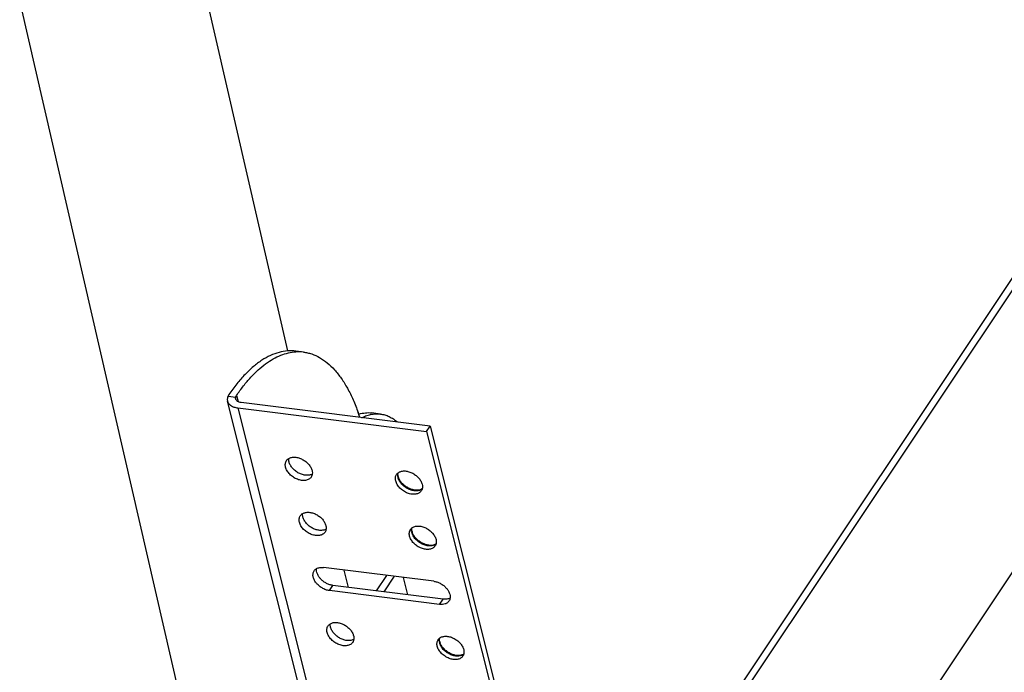
# Model space of a CAD drawing. Units: inches. Extents: x 0 to 17, y 0 to 11.
# Drawn here: x 5.1 to 6.8, y 6.2 to 7.4 of the extents above; entities that cross this region are included whole.
import ezdxf

# ---------------------------------------------------------------- set-up
doc = ezdxf.new("R2010")
doc.units = ezdxf.units.IN
doc.header["$LTSCALE"] = 0.935
doc.header["$MEASUREMENT"] = 0
doc.layers.get('0').update_dxf_attribs({"linetype": 'CONTINUOUS'})

msp = doc.modelspace()

# ---------------------------------------------------------------- linework, layer by layer
at = {"color": 7, "linetype": 'Continuous'}
for p, q in [((6.4453, 5.8038), (8.1292, 8.33)), ((6.0346, 5.7091), (7.0051, 7.165)), ((5.5764, 6.7724), (5.5631, 6.7741)), ((5.4447, 6.6973), (5.4432, 6.6946)), ((5.8341, 5.1252), (5.4422, 6.6858)), ((5.4604, 6.6737), (5.7944, 6.6318)), ((5.8005, 6.6411), (5.4665, 6.683)), ((5.6764, 6.6566), (5.6733, 6.6655)), ((5.7127, 6.6628), (5.6971, 6.6648)), ((5.6977, 6.6624), (5.6978, 6.6625)), ((5.7944, 6.6318), (5.8005, 6.6411)), ((5.8005, 6.6411), (6.1924, 5.0804)), ((5.7944, 6.6318), (6.1863, 5.0712)), ((5.7443, 6.5521), (5.744, 6.5539)), ((5.7688, 6.4546), (5.7685, 6.4564)), ((5.807, 6.3667), (5.6122, 6.3911)), ((5.6564, 6.3559), (5.6487, 6.3865)), ((5.7236, 6.3771), (5.7054, 6.3498)), ((5.8235, 6.335), (5.6286, 6.3594)), ((5.737, 6.3755), (5.7187, 6.3481)), ((5.7613, 6.3427), (5.7536, 6.3734)), ((5.8173, 6.3257), (5.6225, 6.3502)), ((5.8178, 6.2595), (5.8174, 6.2613))]:
    msp.add_line(p, q, dxfattribs=at)
at = {"color": 9, "linetype": 'Continuous'}
for p, q in [((5.3841, 7.4886), (5.5484, 6.7744)), ((5.0745, 7.392), (5.5501, 5.3246)), ((6.0386, 5.6932), (7.0242, 7.1718)), ((5.4432, 6.6946), (5.4568, 6.6929)), ((5.4581, 6.6957), (5.4609, 6.6847)), ((5.4604, 6.6737), (5.8523, 5.1131)), ((5.7434, 6.5561), (5.7439, 6.5586)), ((5.7434, 6.5542), (5.7434, 6.5561)), ((5.7435, 6.5523), (5.7434, 6.5542)), ((5.7679, 6.4585), (5.7684, 6.4611)), ((5.7679, 6.4567), (5.7679, 6.4585)), ((5.768, 6.4548), (5.7679, 6.4567)), ((5.6225, 6.3502), (5.6286, 6.3594)), ((5.8173, 6.3257), (5.8235, 6.335)), ((5.8168, 6.2616), (5.8169, 6.2635)), ((5.817, 6.2597), (5.8168, 6.2616)), ((5.8169, 6.2635), (5.8174, 6.266))]:
    msp.add_line(p, q, dxfattribs=at)
at = {"color": 7, "linetype": 'Continuous'}
for centre, radius, start, end in [((5.5673, 6.6976), 0.0754, 92.397, 93.1537), ((5.5673, 6.6993), 0.0738, 82.8871, 92.4132), ((5.6932, 6.6043), 0.0611, 107.4768, 107.8095), ((5.7641, 6.5572), 0.0205, 194.1741, 198.5966), ((5.7886, 6.4596), 0.0205, 194.1741, 198.5966), ((5.8376, 6.2645), 0.0205, 194.1741, 198.5966)]:
    msp.add_arc(centre, radius, start, end, dxfattribs=at)
at = {"color": 9, "linetype": 'Continuous'}
for centre in [(5.7626, 6.5551), (5.7871, 6.4575), (5.8361, 6.2624)]:
    msp.add_arc(centre, 0.0192, 188.1627, 194.1211, dxfattribs=at)
at = {"color": 7, "linetype": 'Continuous'}
for points, knots in [([(5.5631, 6.7741), (5.5606, 6.7744), (5.5557, 6.7748), (5.5457, 6.7745), (5.5329, 6.7723), (5.5177, 6.7666), (5.5024, 6.7581), (5.4874, 6.7467), (5.4726, 6.7327), (5.4582, 6.7161), (5.4492, 6.7038), (5.4447, 6.6973)], [0, 0, 0, 0, 0.04966, 0.099724, 0.202492, 0.311229, 0.428136, 0.554749, 0.69204, 0.840495, 1, 1, 1, 1]), ([(5.4581, 6.6957), (5.462, 6.7015), (5.4701, 6.7125), (5.4828, 6.7276), (5.4959, 6.7407), (5.5092, 6.7516), (5.5226, 6.7605), (5.5361, 6.767), (5.5496, 6.7713), (5.5587, 6.7727), (5.5632, 6.7729)], [0, 0, 0, 0, 0.156094, 0.302663, 0.439535, 0.566976, 0.685579, 0.796297, 0.900493, 1, 1, 1, 1]), ([(5.5764, 6.7724), (5.5789, 6.7721), (5.5839, 6.7713), (5.5937, 6.7685), (5.6057, 6.7629), (5.6193, 6.7534), (5.6321, 6.741), (5.644, 6.7258), (5.655, 6.708), (5.665, 6.6877), (5.6707, 6.6731), (5.6733, 6.6655)], [0, 0, 0, 0, 0.049379, 0.099173, 0.201479, 0.309915, 0.426722, 0.553439, 0.691022, 0.839928, 1, 1, 1, 1]), ([(5.4432, 6.6946), (5.4426, 6.6932), (5.4419, 6.691), (5.4418, 6.6879), (5.442, 6.6865), (5.4422, 6.6858)], [0, 0, 0, 0, 0.518531, 0.761943, 1, 1, 1, 1]), ([(5.4567, 6.6895), (5.4566, 6.69), (5.4564, 6.6912), (5.4566, 6.6923), (5.4568, 6.6929)], [0, 0, 0, 0, 0.489075, 1, 1, 1, 1]), ([(5.4568, 6.6929), (5.4569, 6.6932), (5.4572, 6.6941), (5.4577, 6.695), (5.4581, 6.6957)], [0, 0, 0, 0, 0.238877, 1, 1, 1, 1]), ([(5.4422, 6.6858), (5.4424, 6.685), (5.4429, 6.6835), (5.4442, 6.6814), (5.446, 6.6795), (5.449, 6.6771), (5.4538, 6.6749), (5.4581, 6.674), (5.4604, 6.6737)], [0, 0, 0, 0, 0.103691, 0.210224, 0.322042, 0.440948, 0.703398, 1, 1, 1, 1]), ([(5.4665, 6.683), (5.4653, 6.6831), (5.463, 6.6836), (5.46, 6.685), (5.4581, 6.6867), (5.4571, 6.6882), (5.4568, 6.689), (5.4567, 6.6895)], [0, 0, 0, 0, 0.296847, 0.559543, 0.789616, 0.896216, 1, 1, 1, 1]), ([(5.6748, 6.6626), (5.6785, 6.6638), (5.6859, 6.6653), (5.6935, 6.6653), (5.6971, 6.6648)], [0, 0, 0, 0, 0.509727, 1, 1, 1, 1]), ([(5.68, 6.6563), (5.6828, 6.6578), (5.6886, 6.6603), (5.6947, 6.6619), (5.6977, 6.6624)], [0, 0, 0, 0, 0.514056, 1, 1, 1, 1]), ([(5.6978, 6.6625), (5.7003, 6.6629), (5.7053, 6.6634), (5.7102, 6.6631), (5.7127, 6.6628)], [0, 0, 0, 0, 0.504524, 1, 1, 1, 1]), ([(5.7127, 6.6628), (5.7153, 6.6625), (5.7207, 6.6614), (5.7284, 6.6584), (5.7359, 6.6541), (5.7405, 6.6504), (5.7428, 6.6485)], [0, 0, 0, 0, 0.237766, 0.480672, 0.733412, 1, 1, 1, 1]), ([(5.5507, 6.5842), (5.5522, 6.585), (5.5549, 6.586), (5.5586, 6.5864), (5.5628, 6.5864), (5.5683, 6.5853), (5.5747, 6.5827), (5.5807, 6.5789), (5.5857, 6.5741), (5.5896, 6.5687), (5.5912, 6.5647), (5.5917, 6.5628)], [0, 0, 0, 0, 0.103284, 0.159482, 0.218749, 0.345451, 0.480344, 0.618483, 0.754296, 0.882722, 1, 1, 1, 1]), ([(5.545, 6.5686), (5.5447, 6.5697), (5.5444, 6.5718), (5.5444, 6.5749), (5.5451, 6.5778), (5.546, 6.5795), (5.5465, 6.5803)], [0, 0, 0, 0, 0.269893, 0.524195, 0.765616, 1, 1, 1, 1]), ([(5.5902, 6.5512), (5.5897, 6.5504), (5.5885, 6.549), (5.5861, 6.5472), (5.5834, 6.546), (5.5803, 6.5452), (5.5769, 6.5449), (5.5733, 6.5452), (5.5696, 6.5459), (5.5645, 6.5476), (5.5585, 6.5507), (5.5533, 6.555), (5.5498, 6.559), (5.547, 6.563), (5.5455, 6.5664), (5.545, 6.5686)], [0, 0, 0, 0, 0.048226, 0.097819, 0.149916, 0.205265, 0.264228, 0.326758, 0.392521, 0.460913, 0.602217, 0.743674, 0.812231, 0.878251, 1, 1, 1, 1]), ([(5.5465, 6.5803), (5.547, 6.5811), (5.5483, 6.5825), (5.5498, 6.5837), (5.5507, 6.5842)], [0, 0, 0, 0, 0.492766, 1, 1, 1, 1]), ([(5.5511, 6.5779), (5.551, 6.5784), (5.5506, 6.5805), (5.5505, 6.5826), (5.5507, 6.5841)], [0, 0, 0, 0, 0.261798, 1, 1, 1, 1]), ([(5.5922, 6.5565), (5.5906, 6.5556), (5.588, 6.5547), (5.5842, 6.5542), (5.58, 6.5543), (5.5746, 6.5553), (5.5682, 6.5579), (5.5622, 6.5618), (5.5571, 6.5666), (5.5533, 6.572), (5.5516, 6.5759), (5.5511, 6.5779)], [0, 0, 0, 0, 0.103284, 0.159482, 0.218749, 0.345451, 0.480344, 0.618483, 0.754296, 0.882722, 1, 1, 1, 1]), ([(5.5922, 6.5565), (5.592, 6.5556), (5.5916, 6.5537), (5.5907, 6.5519), (5.5902, 6.5512)], [0, 0, 0, 0, 0.507433, 1, 1, 1, 1]), ([(5.5917, 6.5628), (5.5919, 6.5623), (5.5923, 6.5602), (5.5924, 6.5581), (5.5922, 6.5565)], [0, 0, 0, 0, 0.261798, 1, 1, 1, 1]), ([(5.7398, 6.5442), (5.7395, 6.5453), (5.7392, 6.5474), (5.7393, 6.5505), (5.74, 6.5533), (5.7408, 6.5551), (5.7414, 6.5558)], [0, 0, 0, 0, 0.269893, 0.524195, 0.765616, 1, 1, 1, 1]), ([(5.7414, 6.5558), (5.7415, 6.5561), (5.7423, 6.5572), (5.7433, 6.5581), (5.7441, 6.5587)], [0, 0, 0, 0, 0.248085, 1, 1, 1, 1]), ([(5.744, 6.5539), (5.7439, 6.5543), (5.7437, 6.5559), (5.7438, 6.5576), (5.7441, 6.5587)], [0, 0, 0, 0, 0.271404, 1, 1, 1, 1]), ([(5.7441, 6.5587), (5.7448, 6.5593), (5.7463, 6.5602), (5.7489, 6.5613), (5.7518, 6.5619), (5.7561, 6.5621), (5.7617, 6.5613), (5.7685, 6.5589), (5.7748, 6.555), (5.7802, 6.5501), (5.7843, 6.5446), (5.7861, 6.5404), (5.7866, 6.5384)], [0, 0, 0, 0, 0.049372, 0.101251, 0.156142, 0.214276, 0.339548, 0.474388, 0.61363, 0.751194, 0.881392, 1, 1, 1, 1]), ([(5.785, 6.5267), (5.7845, 6.526), (5.7833, 6.5245), (5.781, 6.5228), (5.7782, 6.5215), (5.7751, 6.5208), (5.7717, 6.5205), (5.7681, 6.5208), (5.7644, 6.5215), (5.7594, 6.5231), (5.7534, 6.5263), (5.7481, 6.5306), (5.7446, 6.5346), (5.7419, 6.5386), (5.7404, 6.542), (5.7398, 6.5442)], [0, 0, 0, 0, 0.048226, 0.097819, 0.149916, 0.205265, 0.264228, 0.326758, 0.392521, 0.460913, 0.602217, 0.743674, 0.812231, 0.878251, 1, 1, 1, 1]), ([(5.7813, 6.5282), (5.7798, 6.5279), (5.7763, 6.5277), (5.7709, 6.5284), (5.7652, 6.5303), (5.7597, 6.5331), (5.7546, 6.5367), (5.7503, 6.541), (5.7469, 6.5457), (5.7453, 6.549), (5.7448, 6.5506)], [0, 0, 0, 0, 0.105374, 0.224803, 0.354698, 0.490649, 0.627868, 0.761511, 0.886927, 1, 1, 1, 1]), ([(5.7866, 6.5384), (5.7869, 6.537), (5.7873, 6.5343), (5.787, 6.5316), (5.7867, 6.5304)], [0, 0, 0, 0, 0.518833, 1, 1, 1, 1]), ([(5.7867, 6.5304), (5.7863, 6.5301), (5.7847, 6.5291), (5.7828, 6.5285), (5.7813, 6.5282)], [0, 0, 0, 0, 0.227319, 1, 1, 1, 1]), ([(5.7867, 6.5304), (5.7865, 6.5297), (5.7861, 6.5285), (5.7854, 6.5273), (5.785, 6.5267)], [0, 0, 0, 0, 0.503789, 1, 1, 1, 1]), ([(5.5695, 6.4711), (5.5692, 6.4722), (5.5689, 6.4743), (5.5689, 6.4773), (5.5696, 6.4802), (5.5705, 6.482), (5.571, 6.4827)], [0, 0, 0, 0, 0.269893, 0.524195, 0.765616, 1, 1, 1, 1]), ([(5.571, 6.4827), (5.5715, 6.4835), (5.5728, 6.485), (5.5743, 6.4861), (5.5752, 6.4866)], [0, 0, 0, 0, 0.492766, 1, 1, 1, 1]), ([(5.5756, 6.4803), (5.5755, 6.4809), (5.5751, 6.4829), (5.575, 6.4851), (5.5752, 6.4866)], [0, 0, 0, 0, 0.261798, 1, 1, 1, 1]), ([(5.5752, 6.4866), (5.5767, 6.4875), (5.5794, 6.4884), (5.5831, 6.4889), (5.5873, 6.4889), (5.5928, 6.4878), (5.5992, 6.4852), (5.6052, 6.4813), (5.6102, 6.4766), (5.6141, 6.4712), (5.6157, 6.4672), (5.6162, 6.4652)], [0, 0, 0, 0, 0.103284, 0.159482, 0.218749, 0.345451, 0.480344, 0.618483, 0.754296, 0.882722, 1, 1, 1, 1]), ([(5.6147, 6.4536), (5.6142, 6.4529), (5.6129, 6.4514), (5.6106, 6.4497), (5.6079, 6.4484), (5.6048, 6.4477), (5.6014, 6.4474), (5.5978, 6.4476), (5.5941, 6.4484), (5.589, 6.45), (5.583, 6.4531), (5.5778, 6.4575), (5.5743, 6.4614), (5.5715, 6.4655), (5.57, 6.4688), (5.5695, 6.4711)], [0, 0, 0, 0, 0.048226, 0.097819, 0.149916, 0.205265, 0.264228, 0.326758, 0.392521, 0.460913, 0.602217, 0.743674, 0.812231, 0.878251, 1, 1, 1, 1]), ([(5.6167, 6.459), (5.6151, 6.4581), (5.6125, 6.4571), (5.6087, 6.4567), (5.6045, 6.4567), (5.5991, 6.4578), (5.5926, 6.4604), (5.5867, 6.4642), (5.5816, 6.469), (5.5778, 6.4744), (5.5761, 6.4784), (5.5756, 6.4803)], [0, 0, 0, 0, 0.103284, 0.159482, 0.218749, 0.345451, 0.480344, 0.618483, 0.754296, 0.882722, 1, 1, 1, 1]), ([(5.6162, 6.4652), (5.6164, 6.4647), (5.6168, 6.4627), (5.6169, 6.4605), (5.6167, 6.459)], [0, 0, 0, 0, 0.261798, 1, 1, 1, 1]), ([(5.7686, 6.4612), (5.7693, 6.4617), (5.7708, 6.4627), (5.7734, 6.4637), (5.7763, 6.4643), (5.7806, 6.4646), (5.7862, 6.4638), (5.793, 6.4613), (5.7993, 6.4575), (5.8047, 6.4526), (5.8088, 6.447), (5.8106, 6.4429), (5.8111, 6.4408)], [0, 0, 0, 0, 0.049372, 0.101251, 0.156142, 0.214276, 0.339548, 0.474388, 0.61363, 0.751194, 0.881392, 1, 1, 1, 1]), ([(5.6167, 6.459), (5.6165, 6.458), (5.6161, 6.4561), (5.6152, 6.4544), (5.6147, 6.4536)], [0, 0, 0, 0, 0.507433, 1, 1, 1, 1]), ([(5.7643, 6.4467), (5.764, 6.4477), (5.7637, 6.4498), (5.7638, 6.4529), (5.7645, 6.4558), (5.7653, 6.4575), (5.7658, 6.4583)], [0, 0, 0, 0, 0.269893, 0.524195, 0.765616, 1, 1, 1, 1]), ([(5.8095, 6.4292), (5.809, 6.4284), (5.8078, 6.427), (5.8055, 6.4253), (5.8027, 6.424), (5.7996, 6.4232), (5.7962, 6.423), (5.7926, 6.4232), (5.7889, 6.4239), (5.7839, 6.4256), (5.7779, 6.4287), (5.7726, 6.433), (5.7691, 6.437), (5.7664, 6.4411), (5.7649, 6.4444), (5.7643, 6.4467)], [0, 0, 0, 0, 0.048226, 0.097819, 0.149916, 0.205265, 0.264228, 0.326758, 0.392521, 0.460913, 0.602217, 0.743674, 0.812231, 0.878251, 1, 1, 1, 1]), ([(5.7658, 6.4583), (5.766, 6.4586), (5.7668, 6.4597), (5.7678, 6.4606), (5.7686, 6.4612)], [0, 0, 0, 0, 0.248085, 1, 1, 1, 1]), ([(5.7685, 6.4564), (5.7684, 6.4568), (5.7682, 6.4584), (5.7683, 6.46), (5.7686, 6.4612)], [0, 0, 0, 0, 0.271404, 1, 1, 1, 1]), ([(5.8058, 6.4306), (5.8042, 6.4303), (5.8008, 6.4301), (5.7954, 6.4309), (5.7897, 6.4327), (5.7842, 6.4355), (5.7791, 6.4392), (5.7748, 6.4435), (5.7714, 6.4481), (5.7698, 6.4515), (5.7693, 6.4531)], [0, 0, 0, 0, 0.105374, 0.224803, 0.354698, 0.490649, 0.627868, 0.761511, 0.886927, 1, 1, 1, 1]), ([(5.8112, 6.4328), (5.8108, 6.4326), (5.8092, 6.4316), (5.8073, 6.4309), (5.8058, 6.4306)], [0, 0, 0, 0, 0.227319, 1, 1, 1, 1]), ([(5.8112, 6.4329), (5.811, 6.4322), (5.8106, 6.4309), (5.8099, 6.4297), (5.8095, 6.4292)], [0, 0, 0, 0, 0.503789, 1, 1, 1, 1]), ([(5.8111, 6.4408), (5.8114, 6.4395), (5.8118, 6.4368), (5.8115, 6.4341), (5.8112, 6.4329)], [0, 0, 0, 0, 0.518833, 1, 1, 1, 1]), ([(5.6225, 6.3502), (5.6203, 6.3504), (5.6157, 6.3516), (5.6093, 6.3546), (5.6035, 6.3587), (5.5987, 6.3638), (5.5957, 6.3685), (5.5942, 6.3724), (5.5935, 6.3753), (5.5933, 6.378), (5.5936, 6.3806), (5.5943, 6.383), (5.595, 6.3845), (5.5955, 6.3852)], [0, 0, 0, 0, 0.132679, 0.272712, 0.414518, 0.55236, 0.681152, 0.741196, 0.798033, 0.851799, 0.902886, 0.951977, 1, 1, 1, 1]), ([(5.5955, 6.3852), (5.596, 6.386), (5.5973, 6.3874), (5.5988, 6.3886), (5.5997, 6.3891)], [0, 0, 0, 0, 0.492833, 1, 1, 1, 1]), ([(5.6286, 6.3594), (5.6267, 6.3596), (5.6229, 6.3605), (5.6173, 6.3628), (5.6121, 6.3661), (5.6075, 6.3701), (5.6038, 6.3746), (5.6011, 6.3794), (5.5996, 6.3843), (5.5995, 6.3875), (5.5997, 6.3891)], [0, 0, 0, 0, 0.127329, 0.261405, 0.398255, 0.533921, 0.664394, 0.786459, 0.898268, 1, 1, 1, 1]), ([(5.5997, 6.3891), (5.6005, 6.3896), (5.6024, 6.3904), (5.6054, 6.3911), (5.6088, 6.3914), (5.611, 6.3913), (5.6122, 6.3911)], [0, 0, 0, 0, 0.227868, 0.469903, 0.727665, 1, 1, 1, 1]), ([(5.807, 6.3667), (5.8089, 6.3665), (5.8128, 6.3656), (5.8184, 6.3632), (5.8236, 6.36), (5.8282, 6.356), (5.8319, 6.3515), (5.8346, 6.3467), (5.8361, 6.3418), (5.8362, 6.3385), (5.836, 6.337)], [0, 0, 0, 0, 0.127329, 0.261405, 0.398255, 0.533921, 0.664394, 0.786459, 0.898268, 1, 1, 1, 1]), ([(5.834, 6.3316), (5.8336, 6.3311), (5.8328, 6.33), (5.8312, 6.3286), (5.8293, 6.3274), (5.8265, 6.3262), (5.8224, 6.3254), (5.8191, 6.3255), (5.8173, 6.3257)], [0, 0, 0, 0, 0.110737, 0.223238, 0.339076, 0.459581, 0.717583, 1, 1, 1, 1]), ([(5.836, 6.337), (5.8352, 6.3365), (5.8333, 6.3357), (5.8302, 6.3349), (5.8269, 6.3347), (5.8246, 6.3348), (5.8235, 6.335)], [0, 0, 0, 0, 0.227868, 0.469903, 0.727665, 1, 1, 1, 1]), ([(5.836, 6.337), (5.8359, 6.336), (5.8354, 6.3342), (5.8346, 6.3324), (5.834, 6.3316)], [0, 0, 0, 0, 0.507274, 1, 1, 1, 1]), ([(5.62, 6.2877), (5.6205, 6.2884), (5.6218, 6.2899), (5.6233, 6.291), (5.6242, 6.2915)], [0, 0, 0, 0, 0.492766, 1, 1, 1, 1]), ([(5.6246, 6.2853), (5.6245, 6.2858), (5.624, 6.2878), (5.624, 6.29), (5.6242, 6.2915)], [0, 0, 0, 0, 0.261798, 1, 1, 1, 1]), ([(5.6242, 6.2915), (5.6257, 6.2924), (5.6284, 6.2934), (5.6321, 6.2938), (5.6363, 6.2938), (5.6418, 6.2927), (5.6482, 6.2901), (5.6541, 6.2863), (5.6592, 6.2815), (5.6631, 6.2761), (5.6647, 6.2721), (5.6652, 6.2702)], [0, 0, 0, 0, 0.103284, 0.159482, 0.218749, 0.345451, 0.480344, 0.618483, 0.754296, 0.882722, 1, 1, 1, 1]), ([(5.6185, 6.276), (5.6182, 6.2771), (5.6178, 6.2792), (5.6179, 6.2823), (5.6186, 6.2851), (5.6195, 6.2869), (5.62, 6.2877)], [0, 0, 0, 0, 0.269893, 0.524195, 0.765616, 1, 1, 1, 1]), ([(5.6637, 6.2585), (5.6632, 6.2578), (5.6619, 6.2563), (5.6596, 6.2546), (5.6569, 6.2533), (5.6537, 6.2526), (5.6504, 6.2523), (5.6468, 6.2526), (5.6431, 6.2533), (5.638, 6.2549), (5.632, 6.2581), (5.6268, 6.2624), (5.6233, 6.2664), (5.6205, 6.2704), (5.619, 6.2738), (5.6185, 6.276)], [0, 0, 0, 0, 0.048226, 0.097819, 0.149916, 0.205265, 0.264228, 0.326758, 0.392521, 0.460913, 0.602217, 0.743674, 0.812231, 0.878251, 1, 1, 1, 1]), ([(5.6657, 6.2639), (5.6641, 6.263), (5.6615, 6.2621), (5.6577, 6.2616), (5.6535, 6.2616), (5.6481, 6.2627), (5.6416, 6.2653), (5.6357, 6.2692), (5.6306, 6.2739), (5.6267, 6.2793), (5.6251, 6.2833), (5.6246, 6.2853)], [0, 0, 0, 0, 0.103284, 0.159482, 0.218749, 0.345451, 0.480344, 0.618483, 0.754296, 0.882722, 1, 1, 1, 1]), ([(5.6657, 6.2639), (5.6655, 6.2629), (5.6651, 6.2611), (5.6642, 6.2593), (5.6637, 6.2585)], [0, 0, 0, 0, 0.507433, 1, 1, 1, 1]), ([(5.6652, 6.2702), (5.6654, 6.2696), (5.6658, 6.2676), (5.6659, 6.2654), (5.6657, 6.2639)], [0, 0, 0, 0, 0.261798, 1, 1, 1, 1]), ([(5.8133, 6.2516), (5.813, 6.2526), (5.8127, 6.2547), (5.8128, 6.2578), (5.8134, 6.2607), (5.8143, 6.2624), (5.8148, 6.2632)], [0, 0, 0, 0, 0.269893, 0.524195, 0.765616, 1, 1, 1, 1]), ([(5.8148, 6.2632), (5.815, 6.2635), (5.8158, 6.2646), (5.8168, 6.2655), (5.8176, 6.2661)], [0, 0, 0, 0, 0.248085, 1, 1, 1, 1]), ([(5.8174, 6.2613), (5.8174, 6.2617), (5.8172, 6.2633), (5.8173, 6.265), (5.8176, 6.2661)], [0, 0, 0, 0, 0.271404, 1, 1, 1, 1]), ([(5.8176, 6.2661), (5.8182, 6.2667), (5.8198, 6.2676), (5.8224, 6.2686), (5.8253, 6.2692), (5.8295, 6.2695), (5.8352, 6.2687), (5.8419, 6.2662), (5.8483, 6.2624), (5.8537, 6.2575), (5.8578, 6.2519), (5.8595, 6.2478), (5.8601, 6.2457)], [0, 0, 0, 0, 0.049372, 0.101251, 0.156142, 0.214276, 0.339548, 0.474388, 0.61363, 0.751194, 0.881392, 1, 1, 1, 1]), ([(5.8548, 6.2356), (5.8532, 6.2352), (5.8498, 6.235), (5.8443, 6.2358), (5.8387, 6.2376), (5.8332, 6.2405), (5.8281, 6.2441), (5.8237, 6.2484), (5.8204, 6.253), (5.8188, 6.2564), (5.8182, 6.258)], [0, 0, 0, 0, 0.105374, 0.224803, 0.354698, 0.490649, 0.627868, 0.761511, 0.886927, 1, 1, 1, 1]), ([(5.8585, 6.2341), (5.858, 6.2333), (5.8568, 6.2319), (5.8545, 6.2302), (5.8517, 6.2289), (5.8486, 6.2282), (5.8452, 6.2279), (5.8416, 6.2281), (5.8379, 6.2289), (5.8329, 6.2305), (5.8269, 6.2336), (5.8216, 6.2379), (5.8181, 6.2419), (5.8153, 6.246), (5.8139, 6.2493), (5.8133, 6.2516)], [0, 0, 0, 0, 0.048226, 0.097819, 0.149916, 0.205265, 0.264228, 0.326758, 0.392521, 0.460913, 0.602217, 0.743674, 0.812231, 0.878251, 1, 1, 1, 1]), ([(5.8602, 6.2378), (5.8598, 6.2375), (5.8582, 6.2365), (5.8563, 6.2359), (5.8548, 6.2356)], [0, 0, 0, 0, 0.227319, 1, 1, 1, 1]), ([(5.8602, 6.2378), (5.86, 6.2371), (5.8595, 6.2358), (5.8589, 6.2347), (5.8585, 6.2341)], [0, 0, 0, 0, 0.503789, 1, 1, 1, 1]), ([(5.8601, 6.2457), (5.8604, 6.2444), (5.8608, 6.2417), (5.8605, 6.239), (5.8602, 6.2378)], [0, 0, 0, 0, 0.518833, 1, 1, 1, 1])]:
    msp.add_open_spline(points, degree=3, knots=knots, dxfattribs=at)
at = {"color": 9, "linetype": 'Continuous'}
for points in [[(5.7866, 6.5301), (5.7859, 6.5296), (5.7844, 6.5286), (5.7818, 6.5275), (5.7789, 6.5269), (5.7746, 6.5266), (5.7689, 6.5274), (5.7622, 6.5298), (5.7558, 6.5336), (5.7503, 6.5385), (5.7462, 6.5441), (5.7444, 6.5483), (5.7439, 6.5504)], [(5.8111, 6.4326), (5.8104, 6.432), (5.8089, 6.431), (5.8063, 6.43), (5.8034, 6.4294), (5.7991, 6.4291), (5.7934, 6.4298), (5.7867, 6.4323), (5.7803, 6.4361), (5.7748, 6.441), (5.7707, 6.4466), (5.7689, 6.4508), (5.7684, 6.4528)], [(5.8601, 6.2375), (5.8594, 6.2369), (5.8579, 6.236), (5.8553, 6.2349), (5.8524, 6.2343), (5.8481, 6.234), (5.8424, 6.2347), (5.8357, 6.2372), (5.8293, 6.241), (5.8238, 6.2459), (5.8197, 6.2515), (5.8179, 6.2557), (5.8174, 6.2578)]]:
    msp.add_open_spline(points, degree=3, knots=[0, 0, 0, 0, 0.049261, 0.100982, 0.155719, 0.213701, 0.338785, 0.473614, 0.612988, 0.750784, 0.881196, 1, 1, 1, 1], dxfattribs=at)

doc.saveas('drawing.dxf')
